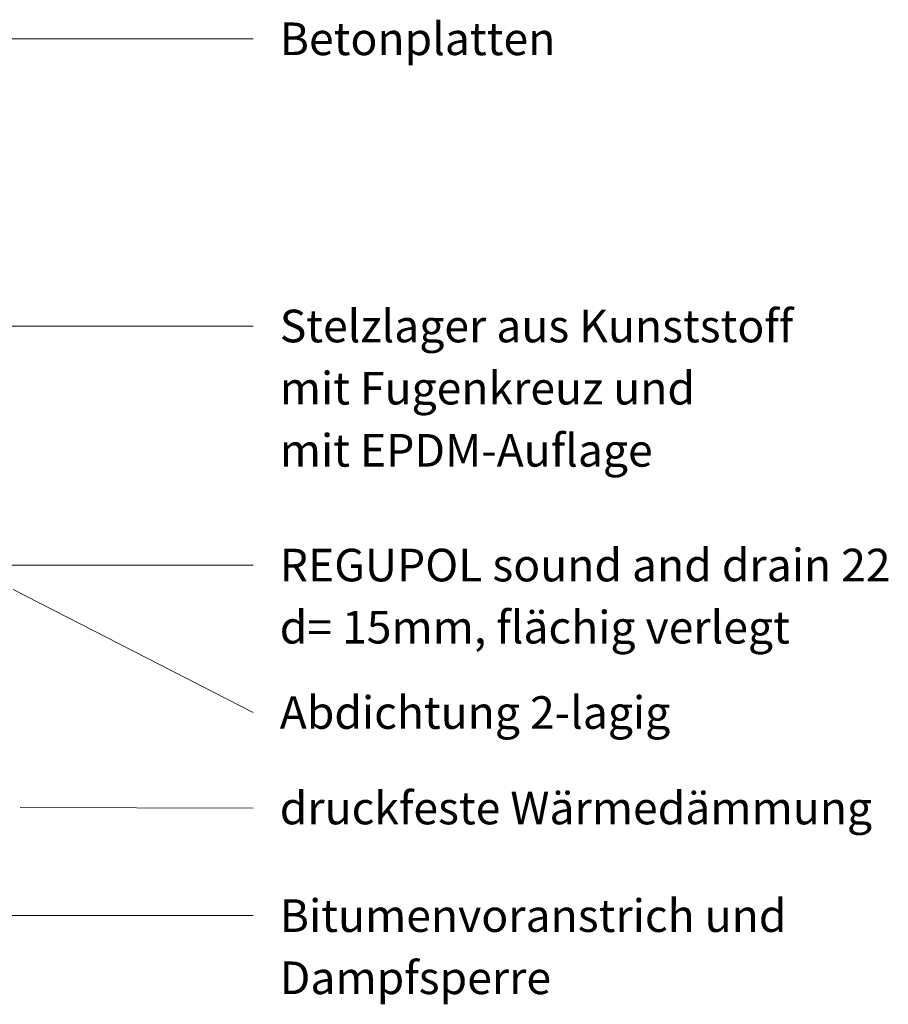
# Model space of a CAD drawing. Units: metres. Extents: x 1.808 to 2.661, y 2.031 to 2.792.
# Drawn here: x 2.328 to 2.661, y 2.301 to 2.678 of the extents above; entities that cross this region are included whole.
import ezdxf

# ---------------------------------------------------------------- set-up
doc = ezdxf.new("R2010")
doc.units = ezdxf.units.M
doc.layers.add('G-____-____-TEXT-1', color=7, linetype='Continuous', lineweight=9, true_color=0x96be0d)
doc.layers.add('G-____-____-TEXT-2', color=7, linetype='Continuous', lineweight=9, true_color=0x878787)
doc.styles.add('Calibri', font='calibri.ttf', dxfattribs={"height": 0.0125})
doc.styles.add('Calibri_B', font='calibrib.ttf', dxfattribs={"height": 0.0125})

msp = doc.modelspace()

# ---------------------------------------------------------------- linework, layer by layer
at = {"layer": 'G-____-____-TEXT-1'}
msp.add_line((2.32275, 2.46906), (2.41763, 2.46906), dxfattribs=at)
at = {"layer": 'G-____-____-TEXT-2'}
for p, q in [((2.3243, 2.67064), (2.41763, 2.67064)), ((2.11622, 2.56063), (2.41763, 2.56063)), ((2.32565, 2.45969), (2.41763, 2.41258)), ((2.32834, 2.37614), (2.41763, 2.376)), ((2.32025, 2.33478), (2.41763, 2.33478))]:
    msp.add_line(p, q, dxfattribs=at)

# ---------------------------------------------------------------- texts
at = {"layer": 'G-____-____-TEXT-1', "char_height": 0.0125, "attachment_point": 1}
for s, insert, width, style in [('REGUPOL sound and drain 22', (2.42779, 2.47531), 0.2886075, 'Calibri_B'), ('d= 15mm, flächig verlegt', (2.42779, 2.4515), 0.2381012, 'Calibri')]:
    msp.add_mtext(s, dxfattribs=dict(at, insert=insert, width=width, style=style))
at = {"layer": 'G-____-____-TEXT-2', "char_height": 0.0125, "attachment_point": 1, "style": 'Calibri'}
for s, insert, width in [('Betonplatten ', (2.42779, 2.67689), 0.1318776), ('Stelzlager aus Kunststoff', (2.42779, 2.56688), 0.2352953), ('mit Fugenkreuz und ', (2.42779, 2.54307), 0.1964134), ('mit EPDM-Auflage', (2.42779, 2.51926), 0.1759704), ('Abdichtung 2-lagig', (2.42779, 2.41883), 0.1799788), ('druckfeste Wärmedämmung', (2.42779, 2.38225), 0.2753797), ('Bitumenvoranstrich und', (2.42779, 2.34103), 0.2332911), ('Dampfsperre', (2.42779, 2.31721), 0.1258649)]:
    msp.add_mtext(s, dxfattribs=dict(at, insert=insert, width=width))

doc.saveas('drawing.dxf')
